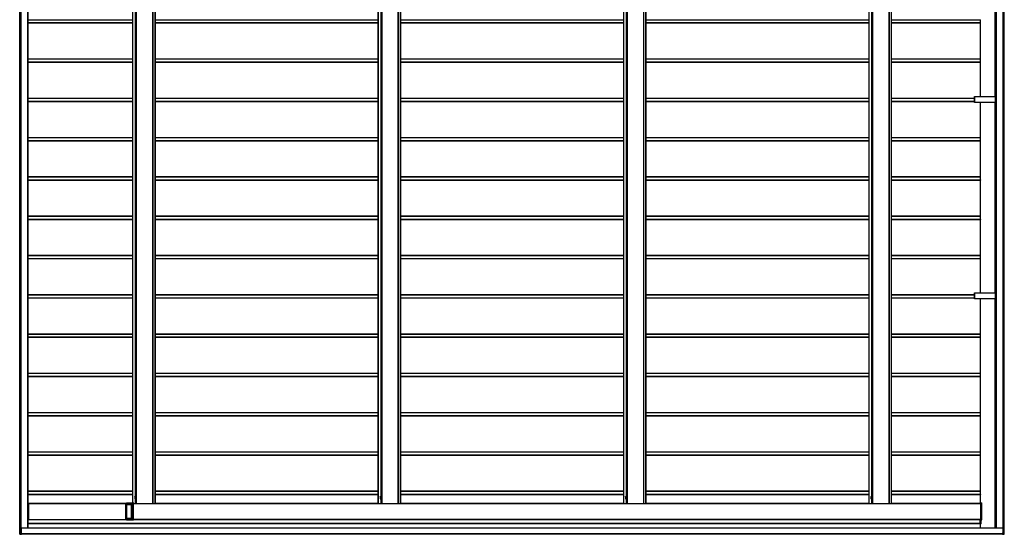
# Model space of a CAD drawing. Units: millimetres. Extents: x 0 to 29435, y -10 to 20790.
# Drawn here: x 11849 to 16861, y 10938 to 13557 of the extents above; entities that cross this region are included whole.
import ezdxf

# ---------------------------------------------------------------- set-up
doc = ezdxf.new("R2010")
doc.units = ezdxf.units.MM
doc.linetypes.add('YHIDDEN_1', pattern=[4, 3, -1])
doc.layers.add('YKK_A1', color=4, linetype='Continuous', lineweight=30)

msp = doc.modelspace()

# ---------------------------------------------------------------- linework, layer by layer
at = {"layer": 'YKK_A1'}
for p, q in [((11850.1, 16343), (11850.1, 10946)), ((11850.1, 10946), (11850.1, 16343)), ((11851.4, 10946), (11851.4, 16343)), ((11851.9, 10946), (11851.9, 16343)), ((11856.1, 10946), (11856.1, 16343)), ((11856.4, 10946), (11856.4, 16343)), ((11856.7, 10946), (11856.7, 16343)), ((16854.8, 10946.5), (16854.8, 16342.5)), ((16855.1, 10946.5), (16855.1, 16342.5)), ((16855.1, 10946.5), (16855.1, 16342.5)), ((16855.4, 10946.5), (16855.4, 16342.5)), ((16859.6, 10946.5), (16859.6, 16342.5)), ((16860.1, 10946.5), (16860.1, 16342.5)), ((11890.9, 10969.5), (11890.9, 16319.5)), ((11891.4, 10969.5), (11891.4, 16319.5)), ((16820, 16319.5), (16820, 10969.5)), ((16820, 10969.5), (16820, 16319.5)), ((16820.1, 10969.5), (16820.1, 16319.5)), ((16820.6, 10969.5), (16820.6, 16319.5)), ((12423.5, 16191.5), (12423.5, 11097.5)), ((12423.5, 16191.5), (12423.5, 11097.5)), ((12423.6, 16191.5), (12423.6, 11097.5)), ((12424.1, 16191.5), (12424.1, 11097.5)), ((12442, 16194), (12442, 11095)), ((12442.5, 16194), (12442.5, 11095)), ((12526.5, 16194), (12526.5, 11095)), ((12527, 11095), (12527, 16194)), ((12538, 16194), (12538, 11095)), ((12538.5, 11095), (12538.5, 16194)), ((13672.8, 16194), (13672.8, 11095)), ((13672.8, 16194), (13672.8, 11095)), ((13672.8, 16192.5), (13672.8, 11096.5)), ((13673.3, 16194), (13673.3, 11095)), ((13691.3, 16194), (13691.3, 11095)), ((13691.8, 16194), (13691.8, 11095)), ((13775.7, 16194), (13775.7, 11095)), ((13776.2, 11095), (13776.2, 16194)), ((13787.3, 16194), (13787.3, 11095)), ((13787.7, 11095), (13787.7, 16194)), ((14922, 16194), (14922, 11095)), ((14922, 16194), (14922, 11095)), ((14922, 16192.5), (14922, 11096.5)), ((14922.6, 16194), (14922.6, 11095)), ((14940.5, 16194), (14940.5, 11095)), ((14941, 16194), (14941, 11095)), ((15025, 16194), (15025, 11095)), ((15025.5, 11095), (15025.5, 16194)), ((15036.5, 16194), (15036.5, 11095)), ((15037, 11095), (15037, 16194)), ((16171.2, 16194), (16171.2, 11095)), ((16171.2, 16192.5), (16171.2, 11096.5)), ((16171.3, 16194), (16171.3, 11095)), ((16171.8, 16194), (16171.8, 11095)), ((16189.7, 16194), (16189.7, 11095)), ((16190.3, 16194), (16190.3, 11095)), ((16274.2, 16194), (16274.2, 11095)), ((16274.7, 11095), (16274.7, 16194)), ((16285.7, 16194), (16285.7, 11095)), ((16286.2, 11095), (16286.2, 16194)), ((12437.6, 16158.7), (12437.6, 11130.3)), ((12438.6, 16158.8), (12438.6, 11130.2)), ((13686.8, 16158.7), (13686.8, 11130.3)), ((13687.8, 16158.8), (13687.8, 11130.2)), ((14936.1, 16158.7), (14936.1, 11130.3)), ((14937.1, 16158.8), (14937.1, 11130.2)), ((16185.3, 16158.7), (16185.3, 11130.3)), ((16186.3, 16158.8), (16186.3, 11130.2)), ((16814.5, 13166.6), (16814.5, 14136.6)), ((16814.6, 13166.6), (16814.6, 14136.6)), ((11891.4, 13557.5), (12423.5, 13557.5)), ((11891.4, 13542.5), (12423.5, 13542.5)), ((11891.4, 13541.5), (12423.5, 13541.5)), ((11891.4, 13541.2), (12423.5, 13541.2)), ((12538.5, 13557.5), (13672.8, 13557.5)), ((12538.5, 13542.5), (13672.8, 13542.5)), ((12538.5, 13541.5), (13672.8, 13541.5)), ((12538.5, 13541.2), (13672.8, 13541.2)), ((13787.7, 13557.5), (14922, 13557.5)), ((13787.7, 13542.5), (14922, 13542.5)), ((13787.7, 13541.5), (14922, 13541.5)), ((13787.7, 13541.2), (14922, 13541.2)), ((15037, 13557.5), (16171.2, 13557.5)), ((15037, 13542.5), (16171.2, 13542.5)), ((15037, 13541.5), (16171.2, 13541.5)), ((15037, 13541.2), (16171.2, 13541.2)), ((16286.2, 13557.5), (16740.6, 13557.5)), ((16286.2, 13542.5), (16740.6, 13542.5)), ((16286.2, 13541.5), (16740.5, 13541.5)), ((16286.2, 13541.2), (16739.4, 13541.2)), ((16739.4, 13358.5), (16739.4, 13541.2)), ((16740.6, 13542.5), (16740.6, 13557.5)), ((11891.4, 13358.5), (12423.5, 13358.5)), ((11891.4, 13357.5), (12423.5, 13357.5)), ((11891.4, 13342.5), (12423.5, 13342.5)), ((11891.4, 13341.5), (12423.5, 13341.5)), ((11891.4, 13341.2), (12423.5, 13341.2)), ((12538.5, 13358.5), (13672.8, 13358.5)), ((12538.5, 13357.5), (13672.8, 13357.5)), ((12538.5, 13342.5), (13672.8, 13342.5)), ((12538.5, 13341.5), (13672.8, 13341.5)), ((12538.5, 13341.2), (13672.8, 13341.2)), ((13787.7, 13358.5), (14922, 13358.5)), ((13787.7, 13357.5), (14922, 13357.5)), ((13787.7, 13342.5), (14922, 13342.5)), ((13787.7, 13341.5), (14922, 13341.5)), ((13787.7, 13341.2), (14922, 13341.2)), ((15037, 13358.5), (16171.2, 13358.5)), ((15037, 13357.5), (16171.2, 13357.5)), ((15037, 13342.5), (16171.2, 13342.5)), ((15037, 13341.5), (16171.2, 13341.5)), ((15037, 13341.2), (16171.2, 13341.2)), ((16286.2, 13358.5), (16740.5, 13358.5)), ((16286.2, 13357.5), (16740.6, 13357.5)), ((16286.2, 13342.5), (16740.6, 13342.5)), ((16286.2, 13341.5), (16740.5, 13341.5)), ((16286.2, 13341.2), (16739.4, 13341.2)), ((16739.4, 13166.6), (16739.4, 13341.2)), ((16740.6, 13342.5), (16740.6, 13357.5)), ((11891.4, 13158.5), (12423.5, 13158.5)), ((11891.4, 13157.5), (12423.5, 13157.5)), ((11891.4, 13142.5), (12423.5, 13142.5)), ((11891.4, 13141.5), (12423.5, 13141.5)), ((11891.4, 13141.2), (12423.5, 13141.2)), ((12538.5, 13158.5), (13672.8, 13158.5)), ((12538.5, 13157.5), (13672.8, 13157.5)), ((12538.5, 13142.5), (13672.8, 13142.5)), ((12538.5, 13141.5), (13672.8, 13141.5)), ((12538.5, 13141.2), (13672.8, 13141.2)), ((13787.7, 13158.5), (14922, 13158.5)), ((13787.7, 13157.5), (14922, 13157.5)), ((13787.7, 13142.5), (14922, 13142.5)), ((13787.7, 13141.5), (14922, 13141.5)), ((13787.7, 13141.2), (14922, 13141.2)), ((15037, 13158.5), (16171.2, 13158.5)), ((15037, 13157.5), (16171.2, 13157.5)), ((15037, 13142.5), (16171.2, 13142.5)), ((15037, 13141.5), (16171.2, 13141.5)), ((15037, 13141.2), (16171.2, 13141.2)), ((16286.2, 13158.5), (16708.6, 13158.5)), ((16286.2, 13157.5), (16708.6, 13157.5)), ((16286.2, 13142.5), (16708.6, 13142.5)), ((16286.2, 13141.5), (16708.6, 13141.5)), ((16286.2, 13141.2), (16708.6, 13141.2)), ((16708.6, 13166.6), (16708.6, 13136.6)), ((16708.6, 13166.6), (16708.7, 13166.6)), ((16708.6, 13166.6), (16708.6, 13166.6)), ((16708.6, 13166.6), (16708.6, 13136.6)), ((16708.6, 13136.6), (16708.7, 13136.6)), ((16708.6, 13136.6), (16708.6, 13136.6)), ((16708.7, 13166.6), (16709, 13166.6)), ((16708.7, 13136.6), (16708.7, 13166.6)), ((16709, 13136.6), (16708.7, 13136.6)), ((16709, 13166.6), (16816, 13166.6)), ((16709, 13166.6), (16709, 13136.6)), ((16816, 13136.6), (16709, 13136.6)), ((16739.4, 12958.5), (16739.4, 13136.6)), ((16814.5, 12166.6), (16814.5, 13136.6)), ((16814.6, 12166.6), (16814.6, 13136.6)), ((16816, 13166.6), (16816.9, 13166.6)), ((16816, 13136.6), (16816, 13166.6)), ((16816.9, 13136.6), (16816, 13136.6)), ((16816.9, 13166.6), (16818.8, 13166.6)), ((16816.9, 13166.6), (16816.9, 13136.6)), ((16818.8, 13136.6), (16816.9, 13136.6)), ((16818.8, 13166.6), (16819.6, 13166.6)), ((16818.8, 13136.6), (16818.8, 13166.6)), ((16819.6, 13136.6), (16818.8, 13136.6)), ((16819.6, 13166.6), (16820, 13166.6)), ((16819.6, 13166.6), (16819.6, 13136.6)), ((16820, 13136.6), (16819.6, 13136.6)), ((11891.4, 12958.5), (12423.5, 12958.5)), ((11891.4, 12957.5), (12423.5, 12957.5)), ((11891.4, 12942.5), (12423.5, 12942.5)), ((11891.4, 12941.5), (12423.5, 12941.5)), ((11891.4, 12941.2), (12423.5, 12941.2)), ((12538.5, 12958.5), (13672.8, 12958.5)), ((12538.5, 12957.5), (13672.8, 12957.5)), ((12538.5, 12942.5), (13672.8, 12942.5)), ((12538.5, 12941.5), (13672.8, 12941.5)), ((12538.5, 12941.2), (13672.8, 12941.2)), ((13787.7, 12958.5), (14922, 12958.5)), ((13787.7, 12957.5), (14922, 12957.5)), ((13787.7, 12942.5), (14922, 12942.5)), ((13787.7, 12941.5), (14922, 12941.5)), ((13787.7, 12941.2), (14922, 12941.2)), ((15037, 12958.5), (16171.2, 12958.5)), ((15037, 12957.5), (16171.2, 12957.5)), ((15037, 12942.5), (16171.2, 12942.5)), ((15037, 12941.5), (16171.2, 12941.5)), ((15037, 12941.2), (16171.2, 12941.2)), ((16286.2, 12958.5), (16740.5, 12958.5)), ((16286.2, 12957.5), (16740.6, 12957.5)), ((16286.2, 12942.5), (16740.6, 12942.5)), ((16286.2, 12941.5), (16740.5, 12941.5)), ((16286.2, 12941.2), (16739.4, 12941.2)), ((16739.4, 12758.5), (16739.4, 12941.2)), ((16740.6, 12942.5), (16740.6, 12957.5)), ((11891.4, 12758.5), (12423.5, 12758.5)), ((11891.4, 12757.5), (12423.5, 12757.5)), ((11891.4, 12742.5), (12423.5, 12742.5)), ((11891.4, 12741.5), (12423.5, 12741.5)), ((11891.4, 12741.2), (12423.5, 12741.2)), ((12538.5, 12758.5), (13672.8, 12758.5)), ((12538.5, 12757.5), (13672.8, 12757.5)), ((12538.5, 12742.5), (13672.8, 12742.5)), ((12538.5, 12741.5), (13672.8, 12741.5)), ((12538.5, 12741.2), (13672.8, 12741.2)), ((13787.7, 12758.5), (14922, 12758.5)), ((13787.7, 12757.5), (14922, 12757.5)), ((13787.7, 12742.5), (14922, 12742.5)), ((13787.7, 12741.5), (14922, 12741.5)), ((13787.7, 12741.2), (14922, 12741.2)), ((15037, 12758.5), (16171.2, 12758.5)), ((15037, 12757.5), (16171.2, 12757.5)), ((15037, 12742.5), (16171.2, 12742.5)), ((15037, 12741.5), (16171.2, 12741.5)), ((15037, 12741.2), (16171.2, 12741.2)), ((16286.2, 12758.5), (16740.5, 12758.5)), ((16286.2, 12757.5), (16740.6, 12757.5)), ((16286.2, 12742.5), (16740.6, 12742.5)), ((16286.2, 12741.5), (16740.5, 12741.5)), ((16286.2, 12741.2), (16739.4, 12741.2)), ((16739.4, 12558.5), (16739.4, 12741.2)), ((16740.6, 12742.5), (16740.6, 12757.5)), ((11891.4, 12558.5), (12423.5, 12558.5)), ((11891.4, 12557.5), (12423.5, 12557.5)), ((11891.4, 12542.5), (12423.5, 12542.5)), ((11891.4, 12541.5), (12423.5, 12541.5)), ((11891.4, 12541.2), (12423.5, 12541.2)), ((12538.5, 12558.5), (13672.8, 12558.5)), ((12538.5, 12557.5), (13672.8, 12557.5)), ((12538.5, 12542.5), (13672.8, 12542.5)), ((12538.5, 12541.5), (13672.8, 12541.5)), ((12538.5, 12541.2), (13672.8, 12541.2)), ((13787.7, 12558.5), (14922, 12558.5)), ((13787.7, 12557.5), (14922, 12557.5)), ((13787.7, 12542.5), (14922, 12542.5)), ((13787.7, 12541.5), (14922, 12541.5)), ((13787.7, 12541.2), (14922, 12541.2)), ((15037, 12558.5), (16171.2, 12558.5)), ((15037, 12557.5), (16171.2, 12557.5)), ((15037, 12542.5), (16171.2, 12542.5)), ((15037, 12541.5), (16171.2, 12541.5)), ((15037, 12541.2), (16171.2, 12541.2)), ((16286.2, 12558.5), (16740.5, 12558.5)), ((16286.2, 12557.5), (16740.6, 12557.5)), ((16286.2, 12542.5), (16740.6, 12542.5)), ((16286.2, 12541.5), (16740.5, 12541.5)), ((16286.2, 12541.2), (16739.4, 12541.2)), ((16739.4, 12358.5), (16739.4, 12541.2)), ((16740.6, 12542.5), (16740.6, 12557.5)), ((11891.4, 12358.5), (12423.5, 12358.5)), ((11891.4, 12357.5), (12423.5, 12357.5)), ((11891.4, 12342.5), (12423.5, 12342.5)), ((11891.4, 12341.5), (12423.5, 12341.5)), ((11891.4, 12341.2), (12423.5, 12341.2)), ((12538.5, 12358.5), (13672.8, 12358.5)), ((12538.5, 12357.5), (13672.8, 12357.5)), ((12538.5, 12342.5), (13672.8, 12342.5)), ((12538.5, 12341.5), (13672.8, 12341.5)), ((12538.5, 12341.2), (13672.8, 12341.2)), ((13787.7, 12358.5), (14922, 12358.5)), ((13787.7, 12357.5), (14922, 12357.5)), ((13787.7, 12342.5), (14922, 12342.5)), ((13787.7, 12341.5), (14922, 12341.5)), ((13787.7, 12341.2), (14922, 12341.2)), ((15037, 12358.5), (16171.2, 12358.5)), ((15037, 12357.5), (16171.2, 12357.5)), ((15037, 12342.5), (16171.2, 12342.5)), ((15037, 12341.5), (16171.2, 12341.5)), ((15037, 12341.2), (16171.2, 12341.2)), ((16286.2, 12358.5), (16740.5, 12358.5)), ((16286.2, 12357.5), (16740.6, 12357.5)), ((16286.2, 12342.5), (16740.6, 12342.5)), ((16286.2, 12341.5), (16740.5, 12341.5)), ((16286.2, 12341.2), (16739.4, 12341.2)), ((16739.4, 12166.6), (16739.4, 12341.2)), ((16740.6, 12342.5), (16740.6, 12357.5)), ((11891.4, 12158.5), (12423.5, 12158.5)), ((11891.4, 12157.5), (12423.5, 12157.5)), ((11891.4, 12142.5), (12423.5, 12142.5)), ((11891.4, 12141.5), (12423.5, 12141.5)), ((11891.4, 12141.2), (12423.5, 12141.2)), ((12538.5, 12158.5), (13672.8, 12158.5)), ((12538.5, 12157.5), (13672.8, 12157.5)), ((12538.5, 12142.5), (13672.8, 12142.5)), ((12538.5, 12141.5), (13672.8, 12141.5)), ((12538.5, 12141.2), (13672.8, 12141.2)), ((13787.7, 12158.5), (14922, 12158.5)), ((13787.7, 12157.5), (14922, 12157.5)), ((13787.7, 12142.5), (14922, 12142.5)), ((13787.7, 12141.5), (14922, 12141.5)), ((13787.7, 12141.2), (14922, 12141.2)), ((15037, 12158.5), (16171.2, 12158.5)), ((15037, 12157.5), (16171.2, 12157.5)), ((15037, 12142.5), (16171.2, 12142.5)), ((15037, 12141.5), (16171.2, 12141.5)), ((15037, 12141.2), (16171.2, 12141.2)), ((16286.2, 12158.5), (16708.6, 12158.5)), ((16286.2, 12157.5), (16708.6, 12157.5)), ((16286.2, 12142.5), (16708.6, 12142.5)), ((16286.2, 12141.5), (16708.6, 12141.5)), ((16286.2, 12141.2), (16708.6, 12141.2)), ((16708.6, 12166.6), (16708.6, 12136.6)), ((16708.6, 12166.6), (16708.7, 12166.6)), ((16708.6, 12166.6), (16708.6, 12166.6)), ((16708.6, 12166.6), (16708.6, 12136.6)), ((16708.6, 12136.6), (16708.7, 12136.6)), ((16708.6, 12136.6), (16708.6, 12136.6)), ((16708.7, 12166.6), (16709, 12166.6)), ((16708.7, 12136.6), (16708.7, 12166.6)), ((16709, 12136.6), (16708.7, 12136.6)), ((16709, 12166.6), (16816, 12166.6)), ((16709, 12166.6), (16709, 12136.6)), ((16816, 12136.6), (16709, 12136.6)), ((16739.4, 11958.5), (16739.4, 12136.6)), ((16814.5, 10969.5), (16814.5, 12136.6)), ((16814.6, 10969.5), (16814.6, 12136.6)), ((16816, 12166.6), (16816.9, 12166.6)), ((16816, 12136.6), (16816, 12166.6)), ((16816.9, 12136.6), (16816, 12136.6)), ((16816.9, 12166.6), (16818.8, 12166.6)), ((16816.9, 12166.6), (16816.9, 12136.6)), ((16818.8, 12136.6), (16816.9, 12136.6)), ((16818.8, 12166.6), (16819.6, 12166.6)), ((16818.8, 12136.6), (16818.8, 12166.6)), ((16819.6, 12136.6), (16818.8, 12136.6)), ((16819.6, 12166.6), (16820, 12166.6)), ((16819.6, 12166.6), (16819.6, 12136.6)), ((16820, 12136.6), (16819.6, 12136.6)), ((11891.4, 11958.5), (12423.5, 11958.5)), ((11891.4, 11957.5), (12423.5, 11957.5)), ((11891.4, 11942.5), (12423.5, 11942.5)), ((11891.4, 11941.5), (12423.5, 11941.5)), ((11891.4, 11941.2), (12423.5, 11941.2)), ((12538.5, 11958.5), (13672.8, 11958.5)), ((12538.5, 11957.5), (13672.8, 11957.5)), ((12538.5, 11942.5), (13672.8, 11942.5)), ((12538.5, 11941.5), (13672.8, 11941.5)), ((12538.5, 11941.2), (13672.8, 11941.2)), ((13787.7, 11958.5), (14922, 11958.5)), ((13787.7, 11957.5), (14922, 11957.5)), ((13787.7, 11942.5), (14922, 11942.5)), ((13787.7, 11941.5), (14922, 11941.5)), ((13787.7, 11941.2), (14922, 11941.2)), ((15037, 11958.5), (16171.2, 11958.5)), ((15037, 11957.5), (16171.2, 11957.5)), ((15037, 11942.5), (16171.2, 11942.5)), ((15037, 11941.5), (16171.2, 11941.5)), ((15037, 11941.2), (16171.2, 11941.2)), ((16286.2, 11958.5), (16740.5, 11958.5)), ((16286.2, 11957.5), (16740.6, 11957.5)), ((16286.2, 11942.5), (16740.6, 11942.5)), ((16286.2, 11941.5), (16740.5, 11941.5)), ((16286.2, 11941.2), (16739.4, 11941.2)), ((16739.4, 11758.5), (16739.4, 11941.2)), ((16740.6, 11942.5), (16740.6, 11957.5)), ((11891.4, 11758.5), (12423.5, 11758.5)), ((11891.4, 11757.5), (12423.5, 11757.5)), ((11891.4, 11742.5), (12423.5, 11742.5)), ((11891.4, 11741.5), (12423.5, 11741.5)), ((11891.4, 11741.2), (12423.5, 11741.2)), ((12538.5, 11758.5), (13672.8, 11758.5)), ((12538.5, 11757.5), (13672.8, 11757.5)), ((12538.5, 11742.5), (13672.8, 11742.5)), ((12538.5, 11741.5), (13672.8, 11741.5)), ((12538.5, 11741.2), (13672.8, 11741.2)), ((13787.7, 11758.5), (14922, 11758.5)), ((13787.7, 11757.5), (14922, 11757.5)), ((13787.7, 11742.5), (14922, 11742.5)), ((13787.7, 11741.5), (14922, 11741.5)), ((13787.7, 11741.2), (14922, 11741.2)), ((15037, 11758.5), (16171.2, 11758.5)), ((15037, 11757.5), (16171.2, 11757.5)), ((15037, 11742.5), (16171.2, 11742.5)), ((15037, 11741.5), (16171.2, 11741.5)), ((15037, 11741.2), (16171.2, 11741.2)), ((16286.2, 11758.5), (16740.5, 11758.5)), ((16286.2, 11757.5), (16740.6, 11757.5)), ((16286.2, 11742.5), (16740.6, 11742.5)), ((16286.2, 11741.5), (16740.5, 11741.5)), ((16286.2, 11741.2), (16739.4, 11741.2)), ((16739.4, 11558.5), (16739.4, 11741.2)), ((16740.6, 11742.5), (16740.6, 11757.5)), ((11891.4, 11558.5), (12423.5, 11558.5)), ((11891.4, 11557.5), (12423.5, 11557.5)), ((11891.4, 11542.5), (12423.5, 11542.5)), ((11891.4, 11541.5), (12423.5, 11541.5)), ((11891.4, 11541.2), (12423.5, 11541.2)), ((12538.5, 11558.5), (13672.8, 11558.5)), ((12538.5, 11557.5), (13672.8, 11557.5)), ((12538.5, 11542.5), (13672.8, 11542.5)), ((12538.5, 11541.5), (13672.8, 11541.5)), ((12538.5, 11541.2), (13672.8, 11541.2)), ((13787.7, 11558.5), (14922, 11558.5)), ((13787.7, 11557.5), (14922, 11557.5)), ((13787.7, 11542.5), (14922, 11542.5)), ((13787.7, 11541.5), (14922, 11541.5)), ((13787.7, 11541.2), (14922, 11541.2)), ((15037, 11558.5), (16171.2, 11558.5)), ((15037, 11557.5), (16171.2, 11557.5)), ((15037, 11542.5), (16171.2, 11542.5)), ((15037, 11541.5), (16171.2, 11541.5)), ((15037, 11541.2), (16171.2, 11541.2)), ((16286.2, 11558.5), (16740.5, 11558.5)), ((16286.2, 11557.5), (16740.6, 11557.5)), ((16286.2, 11542.5), (16740.6, 11542.5)), ((16286.2, 11541.5), (16740.5, 11541.5)), ((16286.2, 11541.2), (16739.4, 11541.2)), ((16739.4, 11358.5), (16739.4, 11541.2)), ((16740.6, 11542.5), (16740.6, 11557.5)), ((11891.4, 11358.5), (12423.5, 11358.5)), ((11891.4, 11357.5), (12423.5, 11357.5)), ((11891.4, 11342.5), (12423.5, 11342.5)), ((11891.4, 11341.5), (12423.5, 11341.5)), ((11891.4, 11341.2), (12423.5, 11341.2)), ((12538.5, 11358.5), (13672.8, 11358.5)), ((12538.5, 11357.5), (13672.8, 11357.5)), ((12538.5, 11342.5), (13672.8, 11342.5)), ((12538.5, 11341.5), (13672.8, 11341.5)), ((12538.5, 11341.2), (13672.8, 11341.2)), ((13787.7, 11358.5), (14922, 11358.5)), ((13787.7, 11357.5), (14922, 11357.5)), ((13787.7, 11342.5), (14922, 11342.5)), ((13787.7, 11341.5), (14922, 11341.5)), ((13787.7, 11341.2), (14922, 11341.2)), ((15037, 11358.5), (16171.2, 11358.5)), ((15037, 11357.5), (16171.2, 11357.5)), ((15037, 11342.5), (16171.2, 11342.5)), ((15037, 11341.5), (16171.2, 11341.5)), ((15037, 11341.2), (16171.2, 11341.2)), ((16286.2, 11358.5), (16740.5, 11358.5)), ((16286.2, 11357.5), (16740.6, 11357.5)), ((16286.2, 11342.5), (16740.6, 11342.5)), ((16286.2, 11341.5), (16740.5, 11341.5)), ((16286.2, 11341.2), (16739.4, 11341.2)), ((16739.4, 11158.5), (16739.4, 11341.2)), ((16740.6, 11342.5), (16740.6, 11357.5)), ((11891.4, 11158.5), (12423.5, 11158.5)), ((11891.4, 11157.5), (12423.5, 11157.5)), ((11891.4, 11142.5), (12423.5, 11142.5)), ((11891.4, 11141.5), (12423.5, 11141.5)), ((11891.4, 11141.2), (12423.5, 11141.2)), ((12434.5, 11129.5), (12434.9, 11130.3)), ((12434.5, 11129.5), (12434.5, 11119.5)), ((12434.9, 11130.3), (12438.5, 11130.3)), ((12434.9, 11127.4), (12438.5, 11127.4)), ((12438.5, 11130.3), (12438.5, 11118.7)), ((12438.5, 11130.2), (12439.7, 11130.2)), ((12441.3, 11130.7), (12439.7, 11130.7)), ((12439.7, 11130.7), (12439.7, 11118.2)), ((12441.3, 11118.2), (12441.3, 11130.7)), ((12538.5, 11158.5), (13672.8, 11158.5)), ((12538.5, 11157.5), (13672.8, 11157.5)), ((12538.5, 11142.5), (13672.8, 11142.5)), ((12538.5, 11141.5), (13672.8, 11141.5)), ((12538.5, 11141.2), (13672.8, 11141.2)), ((13683.7, 11129.5), (13684.2, 11130.3)), ((13683.7, 11129.5), (13683.7, 11119.5)), ((13684.2, 11130.3), (13687.7, 11130.3)), ((13684.2, 11127.4), (13687.7, 11127.4)), ((13687.7, 11130.3), (13687.7, 11118.7)), ((13687.7, 11130.2), (13688.9, 11130.2)), ((13690.5, 11130.7), (13688.9, 11130.7)), ((13688.9, 11130.7), (13688.9, 11118.2)), ((13690.5, 11118.2), (13690.5, 11130.7)), ((13787.7, 11158.5), (14922, 11158.5)), ((13787.7, 11157.5), (14922, 11157.5)), ((13787.7, 11142.5), (14922, 11142.5)), ((13787.7, 11141.5), (14922, 11141.5)), ((13787.7, 11141.2), (14922, 11141.2)), ((14933, 11129.5), (14933.4, 11130.3)), ((14933, 11129.5), (14933, 11119.5)), ((14933.4, 11130.3), (14937, 11130.3)), ((14933.4, 11127.4), (14937, 11127.4)), ((14937, 11130.3), (14937, 11118.7)), ((14937, 11130.2), (14938.2, 11130.2)), ((14939.8, 11130.7), (14938.2, 11130.7)), ((14938.2, 11130.7), (14938.2, 11118.2)), ((14939.8, 11118.2), (14939.8, 11130.7)), ((15037, 11158.5), (16171.2, 11158.5)), ((15037, 11157.5), (16171.2, 11157.5)), ((15037, 11142.5), (16171.2, 11142.5)), ((15037, 11141.5), (16171.2, 11141.5)), ((15037, 11141.2), (16171.2, 11141.2)), ((16182.2, 11129.5), (16182.6, 11130.3)), ((16182.2, 11129.5), (16182.2, 11119.5)), ((16182.6, 11130.3), (16186.2, 11130.3)), ((16182.6, 11127.4), (16186.2, 11127.4)), ((16186.2, 11130.3), (16186.2, 11118.7)), ((16186.2, 11130.2), (16187.4, 11130.2)), ((16189, 11130.7), (16187.4, 11130.7)), ((16187.4, 11130.7), (16187.4, 11118.2)), ((16189, 11118.2), (16189, 11130.7)), ((16286.2, 11158.5), (16740.5, 11158.5)), ((16286.2, 11157.5), (16740.6, 11157.5)), ((16286.2, 11142.5), (16740.6, 11142.5)), ((16286.2, 11141.5), (16740.5, 11141.5)), ((16286.2, 11141.2), (16739.4, 11141.2)), ((16739.4, 11097.5), (16739.4, 11141.2)), ((16740.6, 11142.5), (16740.6, 11157.5)), ((11891.4, 11096.5), (12393.1, 11096.5)), ((11891.4, 11094.5), (11894.2, 11094.5)), ((11894.2, 11091.7), (11894.1, 11091.7)), ((11894.1, 11091.2), (11894.1, 11091)), ((11894.1, 11090.5), (11894.2, 11090.5)), ((11894.3, 11095.5), (11894.2, 11095.5)), ((11894.2, 11095.2), (11894.2, 11092)), ((11894.2, 11090.2), (11894.2, 11060)), ((11894.3, 11095.5), (12389.2, 11095.5)), ((11894.3, 11013.8), (11894.3, 11095.2)), ((11894.3, 11095.2), (12389.2, 11095.2)), ((12389.2, 11013.8), (12389.2, 11095.2)), ((12393.1, 11094.5), (12389.2, 11094.5)), ((12393.1, 11092.7), (12389.2, 11092.7)), ((12389.2, 11092.4), (12393.1, 11092.4)), ((12393.1, 11091.9), (12393, 11091.6)), ((12393, 11091.1), (12393, 11017.9)), ((12393.1, 11097.5), (12393.1, 11095)), ((12393.1, 11097.5), (12393.1, 11097.5)), ((12393.1, 11097.5), (12424.1, 11097.5)), ((12393.1, 11095), (12393.1, 11092.3)), ((12393.1, 11095), (12393.1, 11095)), ((12393.1, 11090.2), (12393.1, 11090.5)), ((12417.6, 11090.5), (12393.1, 11090.5)), ((12393.1, 11090.2), (12417.6, 11090.2)), ((12393.1, 11019.3), (12393.1, 11089.7)), ((12417.6, 11089.7), (12393.1, 11089.7)), ((12393.2, 11090.9), (12393.2, 11097)), ((12417.8, 11097), (12393.2, 11097)), ((12393.2, 11090.9), (12417.6, 11090.9)), ((12417.6, 11090.9), (12417.6, 11096.6)), ((12417.6, 11090.9), (12418.2, 11090.9)), ((12417.6, 11090.2), (12417.6, 11090.5)), ((12417.6, 11019.3), (12417.6, 11089.7)), ((12417.6, 11089.7), (12418.1, 11089.7)), ((12418.1, 11090), (12418.1, 11089.7)), ((12418.1, 11089.7), (12418.1, 11019.3)), ((12418.2, 11096.7), (12418.2, 11090.9)), ((12418.4, 11096.7), (12418.2, 11096.7)), ((12421.7, 11096.7), (12418.4, 11096.7)), ((12418.6, 11097.2), (12418.9, 11097.2)), ((12418.9, 11097.2), (12422.1, 11097.2)), ((12421.7, 11012.3), (12421.7, 11096.7)), ((12422.1, 11096.7), (12421.7, 11096.7)), ((12422.1, 11097.2), (12427.7, 11097.5)), ((12427.7, 11097), (12422.1, 11096.7)), ((12422.1, 11096.7), (12422.1, 11012.3)), ((12427.7, 11097.5), (12424.1, 11097.5)), ((12424.1, 11097.5), (12424.1, 11097.5)), ((12427.7, 11012), (12427.7, 11097)), ((12427.7, 11095), (12437.6, 11095)), ((12427.7, 11094.5), (16741.2, 11094.5)), ((12427.7, 11094), (16741.2, 11094)), ((12434.5, 11119.5), (12434.9, 11118.7)), ((12434.9, 11121.6), (12438.5, 11121.6)), ((12434.9, 11118.7), (12438.5, 11118.7)), ((12437.6, 11118.7), (12437.6, 11095)), ((12437.6, 11095), (12438.6, 11095)), ((12438.5, 11118.8), (12439.7, 11118.8)), ((12438.6, 11118.8), (12438.6, 11095)), ((12438.6, 11095), (12442, 11095)), ((12439.7, 11118.2), (12441.3, 11118.2)), ((12442, 11095), (12442.5, 11095)), ((12442.5, 11095), (12526.5, 11095)), ((12454.4, 11094.5), (12454.4, 11095)), ((12456.2, 11094.5), (12456.2, 11095)), ((12512.4, 11094.5), (12512.4, 11095)), ((12514.1, 11094.5), (12514.1, 11095)), ((12526.5, 11095), (12527, 11095)), ((12527, 11095), (12538, 11095)), ((12538, 11095), (12538.5, 11095)), ((12538.5, 11096.5), (13672.8, 11096.5)), ((13672.8, 11095), (13673.3, 11095)), ((13672.8, 11095), (13672.8, 11095)), ((13672.8, 11095), (13672.8, 11095)), ((13673.3, 11095), (13686.8, 11095)), ((13683.7, 11119.5), (13684.2, 11118.7)), ((13684.2, 11121.6), (13687.7, 11121.6)), ((13684.2, 11118.7), (13687.7, 11118.7)), ((13686.8, 11118.7), (13686.8, 11095)), ((13686.8, 11095), (13687.8, 11095)), ((13687.7, 11118.8), (13688.9, 11118.8)), ((13687.8, 11118.8), (13687.8, 11095)), ((13687.8, 11095), (13691.3, 11095)), ((13688.9, 11118.2), (13690.5, 11118.2)), ((13691.3, 11095), (13691.8, 11095)), ((13691.8, 11095), (13775.7, 11095)), ((13703.7, 11094.5), (13703.7, 11095)), ((13705.4, 11094.5), (13705.4, 11095)), ((13761.6, 11094.5), (13761.6, 11095)), ((13763.4, 11094.5), (13763.4, 11095)), ((13775.7, 11095), (13776.2, 11095)), ((13776.2, 11095), (13787.3, 11095)), ((13787.3, 11095), (13787.7, 11095)), ((13787.7, 11096.5), (14922, 11096.5)), ((14922, 11095), (14922.6, 11095)), ((14922, 11095), (14922, 11095)), ((14922, 11095), (14922, 11095)), ((14922.6, 11095), (14936.1, 11095)), ((14933, 11119.5), (14933.4, 11118.7)), ((14933.4, 11121.6), (14937, 11121.6)), ((14933.4, 11118.7), (14937, 11118.7)), ((14936.1, 11118.7), (14936.1, 11095)), ((14936.1, 11095), (14937.1, 11095)), ((14937, 11118.8), (14938.2, 11118.8)), ((14937.1, 11118.8), (14937.1, 11095)), ((14937.1, 11095), (14940.5, 11095)), ((14938.2, 11118.2), (14939.8, 11118.2)), ((14940.5, 11095), (14941, 11095)), ((14941, 11095), (15025, 11095)), ((14952.9, 11094.5), (14952.9, 11095)), ((14954.6, 11094.5), (14954.6, 11095)), ((15010.9, 11094.5), (15010.9, 11095)), ((15012.6, 11094.5), (15012.6, 11095)), ((15025, 11095), (15025.5, 11095)), ((15025.5, 11095), (15036.5, 11095)), ((15036.5, 11095), (15037, 11095)), ((15037, 11096.5), (16171.2, 11096.5)), ((16171.2, 11095), (16171.3, 11095)), ((16171.2, 11095), (16171.2, 11095)), ((16171.3, 11095), (16171.8, 11095)), ((16171.8, 11095), (16185.3, 11095)), ((16182.2, 11119.5), (16182.6, 11118.7)), ((16182.6, 11121.6), (16186.2, 11121.6)), ((16182.6, 11118.7), (16186.2, 11118.7)), ((16185.3, 11118.7), (16185.3, 11095)), ((16185.3, 11095), (16186.3, 11095)), ((16186.2, 11118.8), (16187.4, 11118.8)), ((16186.3, 11118.8), (16186.3, 11095)), ((16186.3, 11095), (16189.7, 11095)), ((16187.4, 11118.2), (16189, 11118.2)), ((16189.7, 11095), (16190.3, 11095)), ((16190.3, 11095), (16274.2, 11095)), ((16202.1, 11094.5), (16202.1, 11095)), ((16203.9, 11094.5), (16203.9, 11095)), ((16260.1, 11094.5), (16260.1, 11095)), ((16261.8, 11094.5), (16261.8, 11095)), ((16274.2, 11095), (16274.7, 11095)), ((16274.7, 11095), (16285.7, 11095)), ((16285.7, 11095), (16286.2, 11095)), ((16286.2, 11096.5), (16736.6, 11096.5)), ((16736.6, 11097.5), (16736.6, 11095)), ((16736.6, 11097.5), (16741.2, 11097.5)), ((16736.6, 11097.5), (16736.6, 11095)), ((16741.2, 11095), (16736.6, 11095)), ((16736.6, 11095), (16736.6, 11095)), ((16740.4, 11095), (16740.4, 11094.5)), ((16741.2, 11097.5), (16746.8, 11097.2)), ((16741.2, 11014.5), (16741.2, 11094.5)), ((16741.3, 11097), (16741.3, 11012)), ((16746.8, 11096.7), (16741.3, 11097)), ((16746.8, 11012.3), (16746.8, 11096.7)), ((16746.8, 11096.7), (16747.2, 11096.7)), ((16747.2, 11012.3), (16747.2, 11096.7)), ((16747.2, 11096.7), (16747.2, 11096.7)), ((11894.2, 11059.7), (11894.1, 11059.7)), ((11894.1, 11059.2), (11894.1, 11059)), ((11894.1, 11058.5), (11894.2, 11058.5)), ((11894.2, 11050.5), (11894.1, 11050.5)), ((11894.1, 11050), (11894.1, 11049.8)), ((11894.1, 11049.3), (11894.2, 11049.3)), ((11894.2, 11058.2), (11894.2, 11050.8)), ((11894.2, 11049), (11894.2, 11018.8)), ((11891.4, 11014.5), (11894.2, 11014.5)), ((11891.4, 11014.2), (11894.2, 11014.2)), ((11891.4, 10995), (16737.6, 10995)), ((11891.4, 10994.5), (16737.6, 10994.5)), ((11891.4, 10992.5), (16736.6, 10992.5)), ((11894.2, 11018.5), (11894.1, 11018.5)), ((11894.1, 11018), (11894.1, 11017.8)), ((11894.1, 11017.3), (11894.2, 11017.3)), ((11894.2, 11017), (11894.2, 11013.8)), ((11894.2, 11013.5), (11894.3, 11013.5)), ((11894.3, 11013.8), (12389.2, 11013.8)), ((11894.3, 11013.5), (12389.2, 11013.5)), ((12389.2, 11016.6), (12393.1, 11016.6)), ((12389.2, 11016.3), (12393.1, 11016.3)), ((12389.2, 11014.5), (12393.1, 11014.5)), ((12389.2, 11014.2), (12393.1, 11014.2)), ((12393, 11017.4), (12393.1, 11017.1)), ((12393.1, 11019.3), (12417.6, 11019.3)), ((12393.1, 11018.5), (12393.1, 11018.8)), ((12417.6, 11018.8), (12393.1, 11018.8)), ((12393.1, 11018.5), (12417.6, 11018.5)), ((12393.1, 11016.6), (12393.1, 11014)), ((12393.1, 11014), (12393.1, 11011.5)), ((12393.1, 11014), (12393.1, 11014)), ((12424.1, 11011.5), (12393.1, 11011.5)), ((12393.1, 11011.5), (12393.1, 11011.5)), ((12393.2, 11012), (12393.2, 11018)), ((12417.6, 11018), (12393.2, 11018)), ((12393.2, 11012), (12417.8, 11012)), ((12417.6, 11019.3), (12418.1, 11019.3)), ((12417.6, 11018.5), (12417.6, 11018.8)), ((12417.6, 11012.4), (12417.6, 11018)), ((12417.6, 11018), (12418.2, 11018)), ((12418.1, 11019.3), (12418.1, 11019)), ((12418.2, 11018), (12418.2, 11012.3)), ((12418.2, 11012.3), (12418.4, 11012.3)), ((12418.4, 11012.3), (12421.7, 11012.3)), ((12420.4, 11011.6), (12418.5, 11011.7)), ((12418.9, 11011.8), (12418.6, 11011.8)), ((12422.1, 11011.8), (12418.9, 11011.8)), ((12422, 11011.6), (12420.4, 11011.6)), ((12422.1, 11012.3), (12421.7, 11012.3)), ((12423.2, 11011.5), (12422, 11011.6)), ((12422.1, 11012.3), (12427.7, 11012)), ((12427.7, 11011.5), (12422.1, 11011.8)), ((12423.9, 11011.5), (12423.2, 11011.5)), ((12424.1, 11011.5), (12423.9, 11011.5)), ((12424.1, 11011.5), (12427.7, 11011.5)), ((12424.1, 11011.5), (12424.1, 11011.5)), ((12427.7, 11015), (16741.2, 11015)), ((12427.7, 11014.5), (16741.2, 11014.5)), ((12427.7, 11014.2), (16740.6, 11014.2)), ((16736.6, 10994), (16736.6, 10991.5)), ((16736.6, 10994), (16737.6, 10994)), ((16736.6, 10994), (16736.6, 10994)), ((16736.6, 10994), (16736.6, 10991.5)), ((16737.7, 10991.5), (16736.6, 10991.5)), ((16737.6, 11014), (16741.2, 11014)), ((16737.6, 10994.5), (16737.6, 11013.5)), ((16741.2, 11011.5), (16737.7, 11011.5)), ((16743.2, 11011.3), (16737.7, 11011)), ((16737.7, 11011), (16737.7, 10992)), ((16737.7, 10992), (16743.2, 10992.3)), ((16743.2, 10991.8), (16737.7, 10991.5)), ((16739.4, 10969.5), (16739.4, 10991.6)), ((16740.6, 11014), (16740.6, 11014.2)), ((16746.8, 11011.8), (16741.2, 11011.5)), ((16741.3, 11012), (16746.8, 11012.3)), ((16743.2, 10992.3), (16743.2, 11011.3)), ((16743.2, 11011.3), (16743.6, 11011.3)), ((16743.2, 10992.3), (16743.6, 10992.3)), ((16743.6, 10992.3), (16743.6, 11011.3)), ((16743.6, 10992.3), (16743.6, 10992.3)), ((16746.8, 11012.3), (16747.2, 11012.3)), ((16747.2, 11012.3), (16747.2, 11012.3)), ((11849, 10946), (11849, 10939)), ((11849, 10946), (11850.5, 10946)), ((11849, 10946), (11849, 10946)), ((11849, 10946), (11849, 10939)), ((11849, 10939), (11849, 10939)), ((11849, 10939), (11850.5, 10939)), ((11849.5, 10938.5), (11857, 10938)), ((11850.9, 10938.5), (11849.5, 10938.5)), ((11850.5, 10946), (11851, 10946)), ((11850.5, 10939), (11850.5, 10946)), ((11851, 10939), (11850.5, 10939)), ((11858.5, 10938), (11850.9, 10938.5)), ((11851, 10946), (11856.7, 10946)), ((11851, 10946), (11851, 10939)), ((11851, 10939), (11858.5, 10938.5)), ((11856.7, 10946), (11857, 10946)), ((11856.7, 10944.8), (11856.7, 10946)), ((11857, 10944.8), (11856.7, 10944.8)), ((16854.6, 10969.5), (11856.9, 10969.5)), ((11856.9, 10946), (11856.9, 10969.5)), ((11856.9, 10969.5), (11856.9, 10969.5)), ((11856.9, 10969), (11856.9, 10946)), ((16854.6, 10969), (11856.9, 10969)), ((11857, 10944.8), (11857, 10946)), ((11858.5, 10938), (11857, 10938)), ((11857.3, 10944.5), (11858.5, 10944.5)), ((11858.5, 10944.2), (11857.3, 10944.2)), ((11858.5, 10944.2), (11858.5, 10938.5)), ((16853.1, 10940), (11858.5, 10940)), ((16853.1, 10939.5), (11858.5, 10939.5)), ((16851.7, 10939), (16851.7, 10939.5)), ((16851.7, 10938.5), (16853.1, 10938.5)), ((16853.1, 10945), (16854.3, 10945)), ((16853.1, 10939.5), (16853.1, 10945)), ((16853.1, 10945), (16853.1, 10945)), ((16853.1, 10939), (16853.1, 10944.7)), ((16854.3, 10944.7), (16853.1, 10944.7)), ((16853.1, 10939.5), (16853.1, 10939.5)), ((16853.1, 10939), (16860.2, 10939)), ((16860.2, 10938.5), (16853.1, 10938.5)), ((16854.6, 10969), (16854.6, 10945.2)), ((16854.6, 10945.3), (16854.6, 10946.5)), ((16854.6, 10946.5), (16855, 10946.5)), ((16854.6, 10945.3), (16854.6, 10946.5)), ((16854.6, 10946.5), (16854.6, 10946.5)), ((16854.6, 10945.3), (16854.6, 10945.3)), ((16855, 10946.5), (16854.9, 10945.3)), ((16855, 10946.5), (16860.6, 10946.5)), ((16860.2, 10939), (16860.6, 10946.5)), ((16860.6, 10946.5), (16861.1, 10946.5)), ((16860.7, 10939), (16861.1, 10946.5))]:
    msp.add_line(p, q, dxfattribs=at)
at = {"layer": 'YKK_A1', "linetype": 'YHIDDEN_1', "lineweight": 13, "ltscale": 0.5}
for p, q in [((12434.5, 11127.5), (12436.8, 11126.4)), ((13683.7, 11127.5), (13686.1, 11126.4)), ((14933, 11127.5), (14935.3, 11126.4)), ((16182.2, 11127.5), (16184.5, 11126.4)), ((12434.5, 11121.4), (12436.8, 11122.6)), ((12436.8, 11126.4), (12437.8, 11124.5)), ((12436.8, 11122.6), (12437.8, 11124.5)), ((13683.7, 11121.4), (13686.1, 11122.6)), ((13686.1, 11126.4), (13687.1, 11124.5)), ((13686.1, 11122.6), (13687.1, 11124.5)), ((14933, 11121.4), (14935.3, 11122.6)), ((14935.3, 11126.4), (14936.3, 11124.5)), ((14935.3, 11122.6), (14936.3, 11124.5)), ((16182.2, 11121.4), (16184.5, 11122.6)), ((16184.5, 11126.4), (16185.6, 11124.5)), ((16184.5, 11122.6), (16185.6, 11124.5))]:
    msp.add_line(p, q, dxfattribs=at)
at = {"layer": 'YKK_A1'}
for centre, radius, start, end in [((16741.6, 13541.3), 2.16, 174.0133, 181.9891), ((16733.4, 13542.2), 7.19, 354.0133, 1.9891), ((16741.6, 13341.3), 2.16, 174.0133, 181.9891), ((16733.4, 13357.7), 7.19, 358.0109, 5.9867), ((16733.4, 13342.2), 7.19, 354.0133, 1.9891), ((16741.6, 12941.3), 2.16, 174.0133, 181.9891), ((16733.4, 12957.7), 7.19, 358.0109, 5.9867), ((16733.4, 12942.2), 7.19, 354.0133, 1.9891), ((16741.6, 12741.3), 2.16, 174.0133, 181.9891), ((16733.4, 12757.7), 7.19, 358.0109, 5.9867), ((16733.4, 12742.2), 7.19, 354.0133, 1.9891), ((16741.6, 12541.3), 2.16, 174.0133, 181.9891), ((16733.4, 12557.7), 7.19, 358.0109, 5.9867), ((16733.4, 12542.2), 7.19, 354.0133, 1.9891), ((16741.6, 12341.3), 2.16, 174.0133, 181.9891), ((16733.4, 12357.7), 7.19, 358.0109, 5.9867), ((16733.4, 12342.2), 7.19, 354.0133, 1.9891), ((16741.6, 11941.3), 2.16, 174.0133, 181.9891), ((16733.4, 11957.7), 7.19, 358.0109, 5.9867), ((16733.4, 11942.2), 7.19, 354.0133, 1.9891), ((16741.6, 11741.3), 2.16, 174.0133, 181.9891), ((16733.4, 11757.7), 7.19, 358.0109, 5.9867), ((16733.4, 11742.2), 7.19, 354.0133, 1.9891), ((16741.6, 11541.3), 2.16, 174.0133, 181.9891), ((16733.4, 11557.7), 7.19, 358.0109, 5.9867), ((16733.4, 11542.2), 7.19, 354.0133, 1.9891), ((16741.6, 11341.3), 2.16, 174.0133, 181.9891), ((16733.4, 11357.7), 7.19, 358.0109, 5.9867), ((16733.4, 11342.2), 7.19, 354.0133, 1.9891), ((12437, 11128.8), 2.56, 145.6171, 214.3829), ((12444, 11124.5), 9.55, 162.4128, 197.5872), ((13686.3, 11128.8), 2.56, 145.6171, 214.3829), ((13693.3, 11124.5), 9.55, 162.4128, 197.5872), ((14935.5, 11128.8), 2.56, 145.6171, 214.3829), ((14942.5, 11124.5), 9.55, 162.4128, 197.5872), ((16184.7, 11128.8), 2.56, 145.6171, 214.3829), ((16191.7, 11124.5), 9.55, 162.4128, 197.5872), ((16741.6, 11141.3), 2.16, 174.0133, 181.9891), ((16733.4, 11157.7), 7.19, 358.0109, 5.9867), ((16733.4, 11142.2), 7.19, 354.0133, 1.9891), ((11897.7, 11091.3), 3.6, 174.0133, 181.9891), ((11897.7, 11090.9), 3.6, 178.0109, 185.9867), ((11896.4, 11095.3), 2.16, 174.0133, 181.9891), ((11892.1, 11091.9), 2.16, 354.0133, 1.9891), ((11892.1, 11090.3), 2.16, 358.0109, 5.9867), ((11892.1, 11095.3), 2.16, 358.0109, 5.9867), ((12387, 11095.3), 2.16, 358.0109, 5.9867), ((12399.8, 11091.2), 6.76, 176.6084, 180.5919), ((12389.6, 11097.1), 3.6, 358.0109, 5.9867), ((12386.3, 11092.3), 6.76, 356.6084, 0.5919), ((12386.4, 11090.9), 6.76, 356.6084, 0.5919), ((12399.9, 11089.8), 6.76, 176.6084, 180.5919), ((12420.5, 11095.4), 3.12, 149.2999, 157.4827), ((12415.8, 11099.8), 3.67, 299.3608, 306.9688), ((12410.9, 11090.9), 6.76, 356.6084, 0.5919), ((12417.6, 11090), 0.493, 2.6426, 91.5629), ((12417.6, 11089.7), 0.493, 2.6426, 91.5629), ((12424.4, 11089.8), 6.76, 176.6084, 180.5919), ((12418.5, 11096.3), 0.96, 89.8061, 135.3886), ((12423.7, 11106), 10.8, 236.8049, 238.1134), ((12418.8, 11096.2), 0.986, 102.6205, 137.0584), ((12404.6, 11090.8), 13.5, 356.6084, 0.5919), ((12418.7, 11096.7), 0.5, 93.5188, 180.016), ((12418.9, 11096.7), 0.5, 93.5188, 180.016), ((12418.8, 11097.3), 0.316, 179.9296, 203.8197), ((12422.2, 11096.7), 0.5, 93.5188, 180.016), ((12426.9, 11097.1), 4.81, 179.0227, 184.9749), ((12437, 11120.2), 2.56, 145.6171, 214.3829), ((12446.7, 11097.7), 3.2, 237.5207, 269.9988), ((12449.5, 11097.7), 3.2, 237.5207, 269.9988), ((12519.1, 11097.7), 3.2, 270.0012, 302.4793), ((13686.3, 11120.2), 2.56, 145.6171, 214.3829), ((13695.9, 11097.7), 3.2, 237.5207, 269.9988), ((13698.7, 11097.7), 3.2, 237.5207, 269.9988), ((13768.3, 11097.7), 3.2, 270.0012, 302.4793), ((14935.5, 11120.2), 2.56, 145.6171, 214.3829), ((14945.2, 11097.7), 3.2, 237.5207, 269.9988), ((14948, 11097.7), 3.2, 237.5207, 269.9988), ((15017.5, 11097.7), 3.2, 270.0012, 302.4793), ((16184.7, 11120.2), 2.56, 145.6171, 214.3829), ((16194.4, 11097.7), 3.2, 237.5207, 269.9988), ((16197.2, 11097.7), 3.2, 237.5207, 269.9988), ((16266.8, 11097.7), 3.2, 270.0012, 302.4793), ((16741.7, 11095), 2.23, 178.8128, 191.7381), ((16737.6, 11094.6), 3.6, 358.0109, 5.9867), ((16746.7, 11096.7), 0.5, 0, 86.4904), ((16745.5, 11096.9), 1.33, 351.1907, 12.8069), ((11897.7, 11059.3), 3.6, 174.0133, 181.9891), ((11897.7, 11058.9), 3.6, 178.0109, 185.9867), ((11897.7, 11050.1), 3.6, 174.0133, 181.9891), ((11897.7, 11049.7), 3.6, 178.0109, 185.9867), ((11892.1, 11059.9), 2.16, 354.0133, 1.9891), ((11892.1, 11058.3), 2.16, 358.0109, 5.9867), ((11892.1, 11050.7), 2.16, 354.0133, 1.9891), ((11892.1, 11049.1), 2.16, 358.0109, 5.9867), ((11897.7, 11018.1), 3.6, 174.0133, 181.9891), ((11897.7, 11017.7), 3.6, 178.0109, 185.9867), ((11892.1, 11018.7), 2.16, 354.0133, 1.9891), ((11892.1, 11017.1), 2.16, 358.0109, 5.9867), ((11896.4, 11013.7), 2.16, 178.0109, 185.9867), ((11892.1, 11013.7), 2.16, 354.0133, 1.9891), ((12387, 11013.7), 2.16, 354.0133, 1.9891), ((12399.8, 11017.8), 6.76, 179.4081, 183.3916), ((12399.9, 11019.2), 6.76, 179.4081, 183.3916), ((12386.4, 11018.1), 6.76, 359.4081, 3.3916), ((12386.3, 11016.7), 6.76, 359.4081, 3.3916), ((12389.6, 11011.9), 3.6, 354.0133, 1.9891), ((12417.6, 11019.3), 0.493, 268.4371, 357.3574), ((12424.4, 11019.2), 6.76, 179.4081, 183.3916), ((12417.6, 11019), 0.493, 268.4371, 357.3574), ((12410.9, 11018.1), 6.76, 359.4081, 3.3916), ((12420.5, 11013.6), 3.12, 202.5173, 210.7001), ((12415.8, 11009.2), 3.67, 53.0312, 60.6392), ((12423.7, 11003), 10.8, 121.8866, 123.1951), ((12418.5, 11012.7), 0.966, 224.7556, 270.0498), ((12404.6, 11018.2), 13.5, 359.4081, 3.3916), ((12418.7, 11012.7), 0.921, 221.6874, 258.6336), ((12418.7, 11012.3), 0.5, 179.984, 266.4812), ((12418.9, 11012.3), 0.5, 179.984, 266.4812), ((12418.8, 11011.7), 0.316, 156.1803, 180.0704), ((12422.2, 11012.3), 0.5, 179.984, 266.4812), ((12426.9, 11011.9), 4.81, 175.0251, 180.9773), ((16741.2, 11013.6), 3.6, 174.0133, 181.9891), ((16734, 10994.4), 3.6, 354.0133, 1.9891), ((16742.7, 11014.3), 2.16, 174.0133, 181.9891), ((16737.6, 11014.4), 3.6, 354.0133, 1.9891), ((16743.1, 10992.3), 0.5, 273.5096, 0), ((16741.9, 10992.1), 1.33, 347.1931, 8.8093), ((16746.7, 11012.3), 0.5, 273.5096, 0), ((16745.5, 11012.1), 1.33, 347.1931, 8.8093), ((11849.5, 10939), 0.5, 180, 266.4904), ((11849.5, 10939), 0.5, 179.984, 266.4812), ((11851, 10939), 0.5, 179.984, 266.4812), ((11855.7, 10938.5), 4.81, 175.0251, 180.9773), ((11853.4, 10969.1), 3.6, 358.0109, 5.9867), ((11860.1, 10944.3), 2.87, 175.5056, 181.4954), ((16855, 10938.9), 3.3, 178.0487, 186.2006), ((16850.8, 10944.8), 2.33, 357.9694, 5.7913), ((16849.8, 10938.9), 3.3, 353.7994, 1.9513), ((16852, 10944.8), 2.33, 357.9694, 5.7913), ((16851, 10969.1), 3.6, 358.0109, 5.9867), ((16854.9, 10946.7), 1.41, 260.2759, 272.9678), ((16860.2, 10939), 0.5, 270, 356.3803), ((16860.4, 10940.9), 1.99, 262.9418, 276.8101), ((16856.9, 10938.9), 3.3, 353.7994, 1.9513)]:
    msp.add_arc(centre, radius, start, end, dxfattribs=at)
for centre, major_axis, ratio, start_param, end_param in [((12417.7, 11096.6), (0.5, 0.061), 0.004206, 0.034392, 1.605189), ((12411, 11097), (13.1, 0.5), 0.000051, 5.32244, 6.284518), ((12411.1, 11096.7), (13.1, 0.8), 0.00013, 5.323235, 6.247909), ((12417.6, 11097.1), (1, 0.061), 0.002127, 0.034777, 0.385625), ((12427.7, 11097), (0, -0.501), 0.034899, 1.574528, 3.141597), ((16741.2, 11097), (0, -0.501), 0.034899, 1.574528, 3.141597), ((12417.7, 11012.4), (0.5, -0.061), 0.004206, 4.677997, 6.248793), ((12411.1, 11012.3), (13.1, -0.8), 0.00013, 0.035276, 0.95995), ((12417.6, 11011.9), (1, -0.061), 0.002127, 5.89756, 6.248409), ((12427.7, 11012), (0, -0.501), 0.034899, 6.283181, 7.85025), ((16737.7, 11011), (0, -0.501), 0.034899, 3.141588, 4.708658), ((16737.7, 10992), (0, -0.501), 0.034899, 6.283181, 7.85025), ((16741.2, 11012), (0, -0.501), 0.034899, 6.283181, 7.85025), ((16743.2, 11011.3), (-0.03, -0.503), 0.025231, 1.57975, 2.173303), ((16743.7, 11011.3), (0, -1), 0.034899, 4.396521, 4.708658), ((11857.3, 10944.8), (0.601, 0), 0.998477, 3.141593, 4.712389), ((11857.3, 10944.8), (0.301, 0), 0.996353, 3.141593, 4.712389), ((11858.5, 10944.2), (0, -0.3), 0.034965, 1.570796, 3.141593), ((11858.5, 10938.5), (0, -0.501), 0.034899, 6.283181, 7.85025), ((16854.3, 10945.3), (-0.197, -0.227), 0.995696, 0.713462, 2.284258), ((16854.3, 10945.3), (-0.181, -0.24), 0.997782, 0.645865, 2.216662), ((16854.3, 10945.3), (-0.362, -0.479), 0.997782, 0.645865, 2.216662)]:
    msp.add_ellipse(centre, major_axis=major_axis, ratio=ratio, start_param=start_param, end_param=end_param, dxfattribs=at)

doc.saveas('drawing.dxf')
